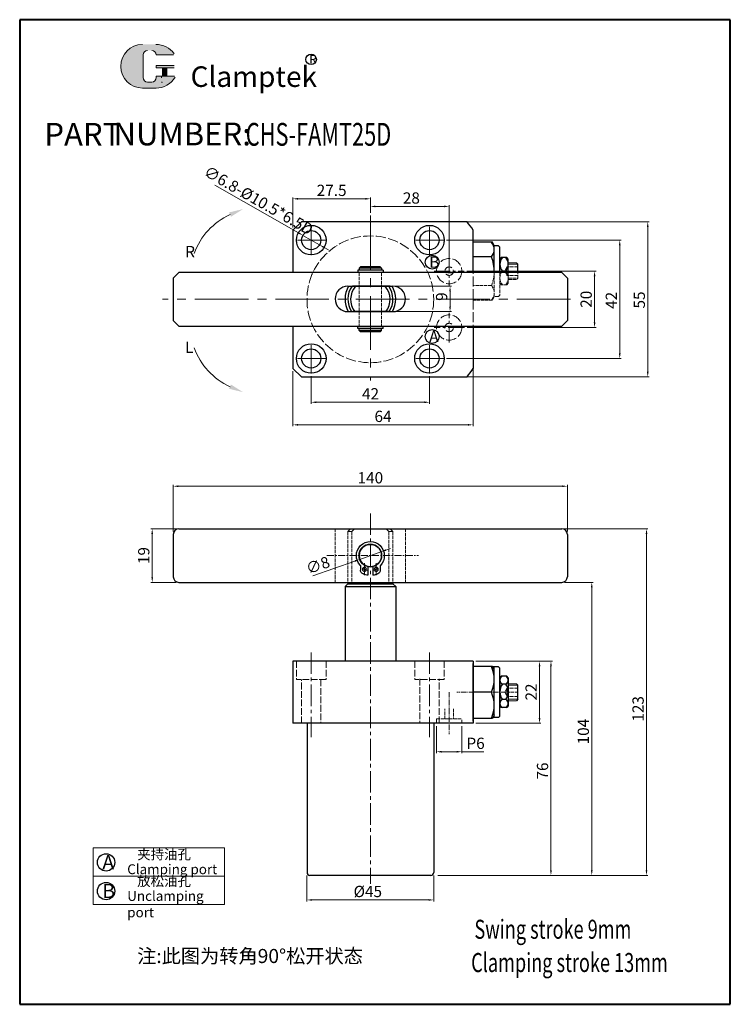
# Model space of a CAD drawing. Units: millimetres. Extents: x 1091 to 1344, y -394 to -45.
import ezdxf

# ---------------------------------------------------------------- set-up
doc = ezdxf.new("R2010")
doc.units = ezdxf.units.MM
doc.header["$MEASUREMENT"] = 0
for name, pattern in [('ACAD_ISO02W100', [15, 12, -3]), ('CENTER2', [28.575, 19.05, -3.175, 3.175, -3.175]), ('CENTERX2', [4, 2.5, -0.5, 0.5, -0.5]), ('PHANTOM', [17.5, 10, -1.5, 1.5, -1.5, 1.5, -1.5])]:
    doc.linetypes.add(name, pattern=pattern)
for name, color, linetype, lineweight in [('1L', 7, 'Continuous', 40), ('2L', 2, 'Continuous', 13), ('5L', 1, 'Continuous', 13), ('7L', 3, 'Continuous', 30), ('8L', 4, 'PHANTOM', 13), ('biazhu', 121, 'Continuous', 9), ('xux', 170, 'ACAD_ISO02W100', 13), ('中心线', 10, 'CENTER2', 13), ('外轮廓线', 255, 'Continuous', 30)]:
    doc.layers.add(name, color=color, linetype=linetype, lineweight=lineweight)
doc.styles.add('ROMANS', font='ROMANS', dxfattribs={"width": 0.7})
doc.styles.add('黑', font='MSMINCHO.TTF', dxfattribs={"width": 0.7})
doc.dimstyles.new('wxh-4', dxfattribs={"dimtxt": 4, "dimasz": 1.8, "dimexe": 0.5, "dimexo": 1, "dimgap": 1, "dimtad": 1, "dimzin": 9, "dimdsep": 46, "dimtxsty": '黑', "dimcen": 0.09, "dimclrt": 3, "dimadec": 0, "dimazin": 3, "dimtfac": 1, "dimtmove": 0, "dimatfit": 3, "dimfxl": 1, "dimtolj": 1, "dimtzin": 0, "dimlwd": 13, "dimlwe": -1, "dimarcsym": 0})

# ---------------------------------------------------------------- blocks, each defined once
blk = doc.blocks.new('*D4')
at = {"layer": 'biazhu', "color": 0, "transparency": 16777216}
for p, q in [((1284.78, -244.59), (1294.93, -244.59)), ((1242.78, -348.59), (1294.93, -348.59))]:
    blk.add_line(p, q, dxfattribs=at)
at = {"layer": 'biazhu', "color": 0, "lineweight": 13, "transparency": 16777216}
blk.add_line((1294.43, -346.79), (1294.43, -246.39), dxfattribs=at)
at = {"layer": 'biazhu', "color": 0, "transparency": 16777216}
for points in [[(1294.13, -246.39), (1294.73, -246.39), (1294.43, -244.59)], [(1294.13, -346.79), (1294.73, -346.79), (1294.43, -348.59)]]:
    blk.add_solid(points, dxfattribs=at)
at = {"layer": 'Defpoints', "color": 0, "transparency": 16777216}
for p in [(1283.78, -244.59), (1294.43, -244.59), (1241.78, -348.59)]:
    blk.add_point(p, dxfattribs=at)
at = {"layer": 'biazhu', "color": 3, "transparency": 16777216, "insert": (1291.43, -297.56), "char_height": 4, "attachment_point": 5, "rotation": 90, "style": '黑'}
blk.add_mtext('\\A1;104', dxfattribs=at)
blk = doc.blocks.new('*D5')
at = {"layer": 'biazhu', "color": 0, "transparency": 16777216}
for p, q in [((1145.78, -226.59), (1145.78, -209.98)), ((1285.78, -226.59), (1285.78, -209.98))]:
    blk.add_line(p, q, dxfattribs=at)
at = {"layer": 'biazhu', "color": 0, "lineweight": 13, "transparency": 16777216}
blk.add_line((1147.58, -210.48), (1283.98, -210.48), dxfattribs=at)
at = {"layer": 'biazhu', "color": 0, "transparency": 16777216}
for points in [[(1147.58, -210.18), (1147.58, -210.78), (1145.78, -210.48)], [(1283.98, -210.18), (1283.98, -210.78), (1285.78, -210.48)]]:
    blk.add_solid(points, dxfattribs=at)
at = {"layer": 'Defpoints', "color": 0, "transparency": 16777216}
for p in [(1285.78, -210.48), (1145.78, -227.59), (1285.78, -227.59)]:
    blk.add_point(p, dxfattribs=at)
at = {"layer": 'biazhu', "color": 3, "transparency": 16777216, "insert": (1215.78, -207.48), "char_height": 4, "attachment_point": 5, "style": '黑'}
blk.add_mtext('\\A1;140', dxfattribs=at)
blk = doc.blocks.new('*D6')
at = {"layer": 'biazhu', "color": 0, "transparency": 16777216}
for p, q in [((1284.78, -225.59), (1314.37, -225.59)), ((1242.78, -348.59), (1314.37, -348.59))]:
    blk.add_line(p, q, dxfattribs=at)
at = {"layer": 'biazhu', "color": 0, "lineweight": 13, "transparency": 16777216}
blk.add_line((1313.87, -227.39), (1313.87, -346.79), dxfattribs=at)
at = {"layer": 'biazhu', "color": 0, "transparency": 16777216}
for points in [[(1313.57, -227.39), (1314.17, -227.39), (1313.87, -225.59)], [(1313.57, -346.79), (1314.17, -346.79), (1313.87, -348.59)]]:
    blk.add_solid(points, dxfattribs=at)
at = {"layer": 'Defpoints', "color": 0, "transparency": 16777216}
for p in [(1283.78, -225.59), (1241.78, -348.59), (1313.87, -348.59)]:
    blk.add_point(p, dxfattribs=at)
at = {"layer": 'biazhu', "color": 3, "transparency": 16777216, "insert": (1310.87, -289.5), "char_height": 4, "attachment_point": 5, "rotation": 90, "style": '黑'}
blk.add_mtext('\\A1;123', dxfattribs=at)
blk = doc.blocks.new('*D7')
at = {"layer": 'biazhu', "color": 0, "lineweight": 13, "transparency": 16777216}
for p, q in [((1219.55, -233.75), (1212.01, -236.43)), ((1221.25, -233.15), (1222.94, -232.55)), ((1195.41, -242.32), (1210.32, -237.03))]:
    blk.add_line(p, q, dxfattribs=at)
at = {"layer": 'biazhu', "color": 0, "transparency": 16777216}
for points in [[(1221.15, -232.87), (1221.35, -233.44), (1219.55, -233.75)], [(1210.22, -236.75), (1210.42, -237.31), (1212.01, -236.43)]]:
    blk.add_solid(points, dxfattribs=at)
at = {"layer": 'Defpoints', "color": 0, "transparency": 16777216}
for p in [(1219.55, -233.75), (1212.01, -236.43)]:
    blk.add_point(p, dxfattribs=at)
at = {"layer": 'biazhu', "color": 3, "transparency": 16777216, "insert": (1197.13, -238.53), "char_height": 4, "attachment_point": 5, "rotation": 19.5322, "style": '黑'}
blk.add_mtext('\\A1;∅8', dxfattribs=at)
blk = doc.blocks.new('*D8')
at = {"layer": 'biazhu', "color": 0, "transparency": 16777216}
for p, q in [((1146.78, -225.59), (1137.8, -225.59)), ((1146.78, -244.59), (1137.8, -244.59))]:
    blk.add_line(p, q, dxfattribs=at)
at = {"layer": 'biazhu', "color": 0, "lineweight": 13, "transparency": 16777216}
blk.add_line((1138.3, -242.79), (1138.3, -227.39), dxfattribs=at)
at = {"layer": 'biazhu', "color": 0, "transparency": 16777216}
for points in [[(1138, -227.39), (1138.6, -227.39), (1138.3, -225.59)], [(1138, -242.79), (1138.6, -242.79), (1138.3, -244.59)]]:
    blk.add_solid(points, dxfattribs=at)
at = {"layer": 'Defpoints', "color": 0, "transparency": 16777216}
for p in [(1138.3, -225.59), (1147.78, -225.59), (1147.78, -244.59)]:
    blk.add_point(p, dxfattribs=at)
at = {"layer": 'biazhu', "color": 3, "transparency": 16777216, "insert": (1135.3, -235.09), "char_height": 4, "attachment_point": 5, "rotation": 90, "style": '黑'}
blk.add_mtext('\\A1;19', dxfattribs=at)
blk = doc.blocks.new('*D9')
at = {"layer": 'biazhu', "color": 0, "transparency": 16777216}
for p, q in [((1253.28, -272.59), (1276.38, -272.59)), ((1253.28, -294.59), (1276.38, -294.59))]:
    blk.add_line(p, q, dxfattribs=at)
at = {"layer": 'biazhu', "color": 0, "lineweight": 13, "transparency": 16777216}
blk.add_line((1275.88, -274.39), (1275.88, -292.79), dxfattribs=at)
at = {"layer": 'biazhu', "color": 0, "transparency": 16777216}
for points in [[(1275.58, -274.39), (1276.18, -274.39), (1275.88, -272.59)], [(1275.58, -292.79), (1276.18, -292.79), (1275.88, -294.59)]]:
    blk.add_solid(points, dxfattribs=at)
at = {"layer": 'Defpoints', "color": 0, "transparency": 16777216}
for p in [(1252.28, -272.59), (1252.28, -294.59), (1275.88, -294.59)]:
    blk.add_point(p, dxfattribs=at)
at = {"layer": 'biazhu', "color": 3, "transparency": 16777216, "insert": (1272.88, -283.51), "char_height": 4, "attachment_point": 5, "rotation": 90, "style": '黑'}
blk.add_mtext('\\A1;22', dxfattribs=at)
blk = doc.blocks.new('*D10')
at = {"layer": 'biazhu', "color": 0, "transparency": 16777216}
for p, q in [((1193.28, -348.59), (1193.28, -357.81)), ((1238.28, -348.59), (1238.28, -357.81))]:
    blk.add_line(p, q, dxfattribs=at)
at = {"layer": 'biazhu', "color": 0, "lineweight": 13, "transparency": 16777216}
blk.add_line((1195.08, -357.31), (1236.48, -357.31), dxfattribs=at)
at = {"layer": 'biazhu', "color": 0, "transparency": 16777216}
for points in [[(1195.08, -357.01), (1195.08, -357.61), (1193.28, -357.31)], [(1236.48, -357.01), (1236.48, -357.61), (1238.28, -357.31)]]:
    blk.add_solid(points, dxfattribs=at)
at = {"layer": 'Defpoints', "color": 0, "transparency": 16777216}
for p in [(1193.28, -347.59), (1238.28, -347.59), (1238.28, -357.31)]:
    blk.add_point(p, dxfattribs=at)
at = {"layer": 'biazhu', "color": 3, "transparency": 16777216, "insert": (1214.88, -354.31), "char_height": 4, "attachment_point": 5, "style": '黑'}
blk.add_mtext('\\A1;%%C45', dxfattribs=at)
blk = doc.blocks.new('*D11')
at = {"layer": 'biazhu', "color": 0, "transparency": 16777216}
for p, q in [((1253.28, -272.59), (1280.43, -272.59)), ((1239.78, -348.59), (1280.43, -348.59))]:
    blk.add_line(p, q, dxfattribs=at)
at = {"layer": 'biazhu', "color": 0, "lineweight": 13, "transparency": 16777216}
blk.add_line((1279.93, -346.79), (1279.93, -274.39), dxfattribs=at)
at = {"layer": 'biazhu', "color": 0, "transparency": 16777216}
for points in [[(1279.63, -274.39), (1280.23, -274.39), (1279.93, -272.59)], [(1279.63, -346.79), (1280.23, -346.79), (1279.93, -348.59)]]:
    blk.add_solid(points, dxfattribs=at)
at = {"layer": 'Defpoints', "color": 0, "transparency": 16777216}
for p in [(1252.28, -272.59), (1279.93, -272.59), (1238.78, -348.59)]:
    blk.add_point(p, dxfattribs=at)
at = {"layer": 'biazhu', "color": 3, "transparency": 16777216, "insert": (1276.93, -311.56), "char_height": 4, "attachment_point": 5, "rotation": 90, "style": '黑'}
blk.add_mtext('\\A1;76', dxfattribs=at)
blk = doc.blocks.new('*D12')
at = {"layer": 'biazhu', "color": 0, "transparency": 16777216}
for p, q in [((1239.28, -295.59), (1239.28, -305.22)), ((1248.28, -295.59), (1248.28, -305.22))]:
    blk.add_line(p, q, dxfattribs=at)
at = {"layer": 'biazhu', "color": 0, "lineweight": 13, "transparency": 16777216}
for p, q in [((1241.08, -304.72), (1246.48, -304.72)), ((1248.28, -304.72), (1256.04, -304.72))]:
    blk.add_line(p, q, dxfattribs=at)
at = {"layer": 'biazhu', "color": 0, "transparency": 16777216}
for points in [[(1241.08, -304.42), (1241.08, -305.02), (1239.28, -304.72)], [(1246.48, -304.42), (1246.48, -305.02), (1248.28, -304.72)]]:
    blk.add_solid(points, dxfattribs=at)
at = {"layer": 'Defpoints', "color": 0, "transparency": 16777216}
for p in [(1239.28, -294.59), (1248.28, -294.59), (1248.28, -304.72)]:
    blk.add_point(p, dxfattribs=at)
at = {"layer": 'biazhu', "color": 3, "transparency": 16777216, "insert": (1253.15, -301.72), "char_height": 4, "attachment_point": 5, "style": '黑'}
blk.add_mtext('\\A1;P6', dxfattribs=at)
blk = doc.blocks.new('*D13')
at = {"layer": 'biazhu', "color": 0, "transparency": 16777216}
for p, q in [((1194.78, -171.46), (1194.78, -181.18)), ((1236.78, -171.46), (1236.78, -181.18))]:
    blk.add_line(p, q, dxfattribs=at)
at = {"layer": 'biazhu', "color": 0, "lineweight": 13, "transparency": 16777216}
blk.add_line((1196.58, -180.68), (1234.98, -180.68), dxfattribs=at)
at = {"layer": 'biazhu', "color": 0, "transparency": 16777216}
for points in [[(1196.58, -180.38), (1196.58, -180.98), (1194.78, -180.68)], [(1234.98, -180.38), (1234.98, -180.98), (1236.78, -180.68)]]:
    blk.add_solid(points, dxfattribs=at)
at = {"layer": 'Defpoints', "color": 0, "transparency": 16777216}
for p in [(1194.78, -170.46), (1236.78, -170.46), (1236.78, -180.68)]:
    blk.add_point(p, dxfattribs=at)
at = {"layer": 'biazhu', "color": 3, "transparency": 16777216, "insert": (1215.84, -177.68), "char_height": 4, "attachment_point": 5, "style": '黑'}
blk.add_mtext('\\A1;42', dxfattribs=at)
blk = doc.blocks.new('*D14')
at = {"layer": 'biazhu', "color": 0, "transparency": 16777216}
for p, q in [((1241.54, -116.65), (1314.8, -116.65)), ((1241.54, -171.65), (1314.8, -171.65))]:
    blk.add_line(p, q, dxfattribs=at)
at = {"layer": 'biazhu', "color": 0, "lineweight": 13, "transparency": 16777216}
blk.add_line((1314.3, -169.85), (1314.3, -118.45), dxfattribs=at)
at = {"layer": 'biazhu', "color": 0, "transparency": 16777216}
for points in [[(1314, -118.45), (1314.6, -118.45), (1314.3, -116.65)], [(1314, -169.85), (1314.6, -169.85), (1314.3, -171.65)]]:
    blk.add_solid(points, dxfattribs=at)
at = {"layer": 'Defpoints', "color": 0, "transparency": 16777216}
for p in [(1240.54, -116.65), (1314.3, -116.65), (1240.54, -171.65)]:
    blk.add_point(p, dxfattribs=at)
at = {"layer": 'biazhu', "color": 3, "transparency": 16777216, "insert": (1311.3, -144.38), "char_height": 4, "attachment_point": 5, "rotation": 90, "style": '黑'}
blk.add_mtext('\\A1;55', dxfattribs=at)
blk = doc.blocks.new('*D15')
at = {"layer": 'biazhu', "color": 0, "transparency": 16777216}
for p, q in [((1242.79, -123.15), (1304.86, -123.15)), ((1242.79, -165.15), (1304.86, -165.15))]:
    blk.add_line(p, q, dxfattribs=at)
at = {"layer": 'biazhu', "color": 0, "lineweight": 13, "transparency": 16777216}
blk.add_line((1304.36, -163.35), (1304.36, -124.95), dxfattribs=at)
at = {"layer": 'biazhu', "color": 0, "transparency": 16777216}
for points in [[(1304.06, -124.95), (1304.66, -124.95), (1304.36, -123.15)], [(1304.06, -163.35), (1304.66, -163.35), (1304.36, -165.15)]]:
    blk.add_solid(points, dxfattribs=at)
at = {"layer": 'Defpoints', "color": 0, "transparency": 16777216}
for p in [(1241.79, -123.15), (1304.36, -123.15), (1241.79, -165.15)]:
    blk.add_point(p, dxfattribs=at)
at = {"layer": 'biazhu', "color": 3, "transparency": 16777216, "insert": (1301.36, -144.51), "char_height": 4, "attachment_point": 5, "rotation": 90, "style": '黑'}
blk.add_mtext('\\A1;42', dxfattribs=at)
blk = doc.blocks.new('*D0')
at = {"layer": 'biazhu', "color": 0, "transparency": 16777216}
for p, q in [((1223.64, -139.51), (1244.59, -139.51)), ((1224.78, -148.51), (1244.59, -148.51))]:
    blk.add_line(p, q, dxfattribs=at)
at = {"layer": 'biazhu', "color": 0, "lineweight": 13, "transparency": 16777216}
blk.add_line((1244.09, -146.71), (1244.09, -141.31), dxfattribs=at)
at = {"layer": 'biazhu', "color": 0, "transparency": 16777216}
for points in [[(1243.79, -141.31), (1244.39, -141.31), (1244.09, -139.51)], [(1243.79, -146.71), (1244.39, -146.71), (1244.09, -148.51)]]:
    blk.add_solid(points, dxfattribs=at)
at = {"layer": 'Defpoints', "color": 0, "transparency": 16777216}
for p in [(1222.64, -139.51), (1244.09, -139.51), (1223.78, -148.51)]:
    blk.add_point(p, dxfattribs=at)
at = {"layer": 'biazhu', "color": 3, "transparency": 16777216, "insert": (1241.09, -143.18), "char_height": 4, "attachment_point": 5, "rotation": 90, "style": '黑'}
blk.add_mtext('\\A1;9', dxfattribs=at)
blk = doc.blocks.new('*D1')
at = {"layer": 'biazhu', "color": 0, "transparency": 16777216}
for p, q in [((1215.78, -113.39), (1215.78, -110.68)), ((1243.78, -129.15), (1243.78, -110.68))]:
    blk.add_line(p, q, dxfattribs=at)
at = {"layer": 'biazhu', "color": 0, "lineweight": 13, "transparency": 16777216}
blk.add_line((1217.58, -111.18), (1241.98, -111.18), dxfattribs=at)
at = {"layer": 'biazhu', "color": 0, "transparency": 16777216}
for points in [[(1217.58, -110.88), (1217.58, -111.48), (1215.78, -111.18)], [(1241.98, -110.88), (1241.98, -111.48), (1243.78, -111.18)]]:
    blk.add_solid(points, dxfattribs=at)
at = {"layer": 'Defpoints', "color": 0, "transparency": 16777216}
for p in [(1243.78, -111.18), (1215.78, -114.39), (1243.78, -130.15)]:
    blk.add_point(p, dxfattribs=at)
at = {"layer": 'biazhu', "color": 3, "transparency": 16777216, "insert": (1230.35, -108.18), "char_height": 4, "attachment_point": 5, "style": '黑'}
blk.add_mtext('\\A1;28', dxfattribs=at)
blk = doc.blocks.new('*D2')
at = {"layer": 'biazhu', "color": 0, "lineweight": 13, "transparency": 16777216}
for p, q in [((1160.49, -103.59), (1190.28, -120.57)), ((1197.76, -124.83), (1191.85, -121.46)), ((1199.32, -125.72), (1200.88, -126.61))]:
    blk.add_line(p, q, dxfattribs=at)
at = {"layer": 'biazhu', "color": 0, "transparency": 16777216}
for points in [[(1190.43, -120.31), (1190.14, -120.83), (1191.85, -121.46)], [(1199.47, -125.46), (1199.17, -125.98), (1197.76, -124.83)]]:
    blk.add_solid(points, dxfattribs=at)
at = {"layer": 'Defpoints', "color": 0, "transparency": 16777216}
for p in [(1191.85, -121.46), (1197.76, -124.83)]:
    blk.add_point(p, dxfattribs=at)
at = {"layer": 'biazhu', "color": 3, "transparency": 16777216, "insert": (1176.09, -109.03), "char_height": 4, "attachment_point": 5, "rotation": 330.3164, "style": '黑'}
blk.add_mtext('\\A1;∅6.8-%%C10.5*6.5D', dxfattribs=at)
blk = doc.blocks.new('*D3')
at = {"layer": 'biazhu', "color": 0, "transparency": 16777216}
for p, q in [((1250.08, -134.15), (1295.93, -134.15)), ((1250.17, -154.15), (1295.93, -154.15))]:
    blk.add_line(p, q, dxfattribs=at)
at = {"layer": 'biazhu', "color": 0, "lineweight": 13, "transparency": 16777216}
blk.add_line((1295.43, -135.95), (1295.43, -152.35), dxfattribs=at)
at = {"layer": 'biazhu', "color": 0, "transparency": 16777216}
for points in [[(1295.13, -135.95), (1295.73, -135.95), (1295.43, -134.15)], [(1295.13, -152.35), (1295.73, -152.35), (1295.43, -154.15)]]:
    blk.add_solid(points, dxfattribs=at)
at = {"layer": 'Defpoints', "color": 0, "transparency": 16777216}
for p in [(1249.08, -134.15), (1249.17, -154.15), (1295.43, -154.15)]:
    blk.add_point(p, dxfattribs=at)
at = {"layer": 'biazhu', "color": 3, "transparency": 16777216, "insert": (1292.43, -144.12), "char_height": 4, "attachment_point": 5, "rotation": 90, "style": '黑'}
blk.add_mtext('\\A1;20', dxfattribs=at)
blk = doc.blocks.new('*D18')
at = {"layer": 'biazhu', "color": 0, "transparency": 16777216}
for p, q in [((1188.28, -169.65), (1188.28, -189.19)), ((1252.28, -168.81), (1252.28, -189.19))]:
    blk.add_line(p, q, dxfattribs=at)
at = {"layer": 'biazhu', "color": 0, "lineweight": 13, "transparency": 16777216}
blk.add_line((1190.08, -188.69), (1250.48, -188.69), dxfattribs=at)
at = {"layer": 'biazhu', "color": 0, "transparency": 16777216}
for points in [[(1190.08, -188.39), (1190.08, -188.99), (1188.28, -188.69)], [(1250.48, -188.39), (1250.48, -188.99), (1252.28, -188.69)]]:
    blk.add_solid(points, dxfattribs=at)
at = {"layer": 'Defpoints', "color": 0, "transparency": 16777216}
for p in [(1188.28, -168.65), (1252.28, -167.81), (1252.28, -188.69)]:
    blk.add_point(p, dxfattribs=at)
at = {"layer": 'biazhu', "color": 3, "transparency": 16777216, "insert": (1220.28, -185.69), "char_height": 4, "attachment_point": 5, "style": '黑'}
blk.add_mtext('\\A1;64', dxfattribs=at)
blk = doc.blocks.new('*D19')
at = {"layer": 'biazhu', "color": 0, "transparency": 16777216}
for p, q in [((1188.28, -118.65), (1188.28, -107.97)), ((1215.78, -113.39), (1215.78, -107.97))]:
    blk.add_line(p, q, dxfattribs=at)
at = {"layer": 'biazhu', "color": 0, "lineweight": 13, "transparency": 16777216}
blk.add_line((1190.08, -108.47), (1213.98, -108.47), dxfattribs=at)
at = {"layer": 'biazhu', "color": 0, "transparency": 16777216}
for points in [[(1190.08, -108.17), (1190.08, -108.77), (1188.28, -108.47)], [(1213.98, -108.17), (1213.98, -108.77), (1215.78, -108.47)]]:
    blk.add_solid(points, dxfattribs=at)
at = {"layer": 'Defpoints', "color": 0, "transparency": 16777216}
for p in [(1215.78, -108.47), (1215.78, -114.39), (1188.28, -119.65)]:
    blk.add_point(p, dxfattribs=at)
at = {"layer": 'biazhu', "color": 3, "transparency": 16777216, "insert": (1202.03, -105.47), "char_height": 4, "attachment_point": 5, "style": '黑'}
blk.add_mtext('\\A1;27.5', dxfattribs=at)
blk = doc.blocks.new('hh')
for p, q in [((11354.82, -7256.96), (11354.82, -7252.97)), ((11357.03, -7256.96), (11357.03, -7252.97)), ((11351.31, -7257.52), (11351.31, -7255.36)), ((11360.54, -7257.52), (11360.54, -7255.36))]:
    blk.add_line(p, q)
for centre, radius in [((11355.93, -7262.04), 5.2), ((11353.21, -7255.67), 0.91), ((11358.65, -7255.67), 0.91)]:
    blk.add_circle(centre, radius)
for centre, radius, start, end in [((11353.26, -7255.36), 1.95, 111.7591, 180), ((11355.93, -7262.04), 9.14, 96.9446, 111.7591), ((11355.93, -7262.04), 9.14, 68.2409, 83.0554), ((11358.59, -7255.36), 1.95, 0, 68.2409), ((11355.93, -7262.04), 6.46, 135.5847, 44.4153), ((11355.93, -7262.04), 5.2, 90, 77.7311)]:
    blk.add_arc(centre, radius, start, end)
at = {"layer": '中心线', "ltscale": 0.5}
for p, q in [((11353.21, -7258.51), (11353.21, -7252.97)), ((11358.65, -7258.51), (11358.65, -7252.97))]:
    blk.add_line(p, q, dxfattribs=at)
for start, end in [(102.4934, 120.3299), (59.6701, 77.5066)]:
    blk.add_arc((11355.93, -7262.04), 6.93, start, end, dxfattribs=at)

msp = doc.modelspace()

# ---------------------------------------------------------------- hatches: boundary and pattern name
at = {"layer": '5L', "linetype": 'Continuous', "ltscale": 0.5}
h = msp.add_hatch(color=256, dxfattribs=at)
edge = h.paths.add_edge_path()
edge.add_arc((1136.67, -57.414), 1.602, 90, 180, ccw=False)
edge.add_line((1136.67, -55.812), (1138.112, -55.812))
edge.add_arc((1138.112, -57.414), 1.602, 0, 90, ccw=False)
edge.add_line((1139.714, -57.414), (1145.846, -57.414))
edge.add_arc((1145.846, -57.147), 0.267, 270, 394.84419)
edge.add_arc((1139.71, -61.419), 7.744, 34.84419, 90.7201)
edge.add_line((1139.612, -53.676), (1134.795, -53.676))
edge.add_arc((1134.893, -61.419), 7.744, 90.7201, 270)
edge.add_line((1134.893, -69.162), (1139.357, -69.162))
edge.add_ellipse((1139.357, -61.419), major_axis=(20.294, 0), ratio=0.3815789, start_angle=270, end_angle=270.7201)
edge.add_arc((1139.71, -61.419), 7.744, 269.2799, 330.00001)
edge.add_arc((1146.185, -65.157), 0.267, 330.00016, 450)
edge.add_line((1146.185, -64.89), (1139.714, -64.89))
edge.add_line((1139.714, -64.89), (1139.714, -65.424))
edge.add_arc((1138.112, -65.424), 1.602, -90, 0, ccw=False)
edge.add_line((1138.112, -67.026), (1136.67, -67.026))
edge.add_arc((1136.67, -65.424), 1.602, 180, 270, ccw=False)
edge.add_line((1135.068, -65.424), (1135.068, -57.414))
at = {"layer": '5L', "ltscale": 0.5}
for points in [[(1146.113, -61.152), (1139.714, -61.152), (1139.714, -61.953), (1146.113, -61.953)], [(1146.113, -61.152), (1139.714, -61.152), (1139.714, -61.953), (1146.113, -61.953)], [(1143.501, -61.953), (1141.899, -61.953), (1141.899, -64.89), (1143.501, -64.89)], [(1143.501, -61.953), (1141.899, -61.953), (1141.899, -64.89), (1143.501, -64.89)]]:
    msp.add_hatch(color=256, dxfattribs=at).paths.add_polyline_path(points)

# ---------------------------------------------------------------- linework, layer by layer
for p, q in [((1252.282, -134.645), (1252.282, -119.574)), ((1259.199, -123.895), (1252.282, -123.895)), ((1259.782, -125.145), (1259.199, -123.895)), ((1259.782, -129.045), (1259.782, -125.145)), ((1261.782, -125.645), (1261.282, -125.145)), ((1261.782, -134.645), (1261.782, -125.645)), ((1258.782, -129.045), (1252.282, -129.045)), ((1259.782, -134.645), (1259.782, -129.045)), ((1211.782, -133.095), (1212.282, -132.595)), ((1219.282, -132.595), (1212.282, -132.595)), ((1219.282, -132.595), (1219.782, -133.095)), ((1261.782, -129.887), (1262.265, -129.345)), ((1264.299, -129.345), (1262.265, -129.345)), ((1264.782, -129.887), (1264.299, -129.345)), ((1267.682, -131.145), (1268.182, -131.645)), ((1268.182, -134.645), (1268.182, -131.645)), ((1147.782, -134.645), (1145.782, -136.645)), ((1283.782, -134.645), (1147.782, -134.645)), ((1211.282, -133.845), (1211.282, -134.645)), ((1220.282, -133.845), (1211.282, -133.845)), ((1211.782, -133.095), (1211.782, -133.845)), ((1219.782, -133.095), (1211.782, -133.095)), ((1219.782, -133.845), (1211.782, -133.845)), ((1219.782, -133.095), (1219.782, -133.845)), ((1220.282, -133.845), (1220.282, -134.645)), ((1263.882, -134.145), (1262.682, -134.145)), ((1285.782, -136.645), (1283.782, -134.645)), ((1145.782, -136.645), (1145.782, -151.645)), ((1285.782, -136.645), (1285.782, -151.645)), ((1147.782, -153.645), (1145.782, -151.645)), ((1147.782, -153.645), (1283.782, -153.645)), ((1211.282, -154.445), (1211.282, -153.645)), ((1220.282, -154.445), (1220.282, -153.645)), ((1252.282, -153.645), (1252.282, -168.716)), ((1285.782, -151.645), (1283.782, -153.645)), ((1220.282, -154.445), (1211.282, -154.445)), ((1211.782, -155.195), (1211.782, -154.445)), ((1219.782, -154.445), (1211.782, -154.445)), ((1211.782, -155.195), (1212.282, -155.695)), ((1219.782, -155.195), (1211.782, -155.195)), ((1219.282, -155.695), (1212.282, -155.695)), ((1219.282, -155.695), (1219.782, -155.195)), ((1219.782, -155.195), (1219.782, -154.445)), ((1207.78, -244.592), (1207.78, -245.092)), ((1209.165, -244.592), (1209.165, -245.092)), ((1222.4, -244.592), (1222.4, -245.092)), ((1223.785, -244.592), (1223.785, -245.092)), ((1207.78, -245.092), (1206.782, -246.092)), ((1223.785, -245.092), (1224.782, -246.092)), ((1259.199, -274.45), (1252.282, -274.45)), ((1259.782, -275.7), (1259.199, -274.45)), ((1259.782, -278.492), (1259.782, -274.592)), ((1261.782, -275.092), (1261.282, -274.592)), ((1261.782, -292.092), (1261.782, -275.092)), ((1259.782, -288.692), (1259.782, -278.492)), ((1261.78, -278.448), (1262.263, -277.906)), ((1264.297, -277.906), (1262.263, -277.906)), ((1264.78, -278.448), (1264.297, -277.906)), ((1264.78, -278.448), (1264.78, -288.449)), ((1261.78, -280.677), (1261.78, -286.22)), ((1263.88, -280.677), (1262.68, -280.677)), ((1267.682, -280.592), (1268.182, -281.092)), ((1268.182, -286.092), (1268.182, -281.092)), ((1258.607, -283.592), (1252.107, -283.592)), ((1263.88, -286.22), (1262.68, -286.22)), ((1268.182, -286.092), (1267.682, -286.592)), ((1259.782, -292.592), (1259.782, -288.692)), ((1261.78, -288.449), (1262.263, -288.991)), ((1264.297, -288.991), (1262.263, -288.991)), ((1264.78, -288.449), (1264.297, -288.991)), ((1259.199, -292.869), (1252.282, -292.869)), ((1259.782, -291.619), (1259.199, -292.869)), ((1261.782, -292.092), (1261.282, -292.592))]:
    msp.add_line(p, q)
at = {"linetype": 'ByBlock'}
for p, q in [((1252.282, -134.645), (1252.282, -123.895)), ((1261.282, -125.145), (1259.782, -125.145)), ((1252.282, -293.842), (1252.282, -273.342)), ((1261.282, -274.592), (1259.265, -274.592)), ((1261.78, -278.448), (1261.78, -280.677)), ((1261.78, -286.22), (1261.78, -288.449)), ((1261.282, -292.592), (1259.329, -292.592))]:
    msp.add_line(p, q, dxfattribs=at)
at = {"color": 7, "linetype": 'Continuous', "lineweight": 15}
for p, q in [((1264.782, -131.145), (1267.682, -131.145)), ((1268.182, -132.145), (1268.182, -134.645)), ((1264.782, -280.592), (1267.682, -280.592)), ((1268.182, -281.592), (1268.182, -285.592)), ((1264.782, -286.592), (1267.682, -286.592))]:
    msp.add_line(p, q, dxfattribs=at)
for centre, radius, start, end in [((1215.782, -144.145), 44, 33.94793, 38.68219), ((1255.967, -126.47), 3.815, 317.55269, 42.44731), ((1246.277, -134.145), 13.505, 357.87823, 22.18745), ((1265.432, -131.745), 3.65, 138.88788, 221.11206), ((1261.132, -131.745), 3.65, 318.88788, 41.11206), ((1215.782, -144.145), 9, 148.98073, 208.99109), ((1215.782, -144.145), 8, 144.56759, 213.04229), ((1215.782, -144.145), 7, 138.50441, 218.54667), ((1215.782, -144.145), 7, 321.45333, 41.49559), ((1215.782, -144.145), 8, 326.95771, 35.43241), ((1215.782, -144.145), 9, 331.00891, 31.01927), ((1215.782, -144.145), 44, 321.31781, 326.05207), ((1248.836, -279.021), 10.946, 335.31855, 24.68145), ((1263.297, -279.292), 1.517, 113.99102, 246.00898), ((1263.263, -279.292), 1.517, 293.99102, 66.00898), ((1266.497, -283.449), 4.717, 144.0166, 215.9834), ((1260.063, -283.449), 4.717, 324.0166, 35.9834), ((1248.524, -288.23), 11.258, 335.66802, 24.33198), ((1263.297, -287.605), 1.517, 113.991, 246.00899), ((1263.263, -287.605), 1.517, 293.99101, 66.00902)]:
    msp.add_arc(centre, radius, start, end)
at = {"layer": '1L', "linetype": 'ByBlock'}
for p, q in [((1343.635, -44.901), (1091.23, -44.901)), ((1091.23, -44.901), (1091.23, -394.352)), ((1343.635, -394.352), (1343.635, -44.901)), ((1091.23, -394.352), (1343.635, -394.352))]:
    msp.add_line(p, q, dxfattribs=at)
at = {"layer": '2L'}
for p, q in [((1264.782, -131.645), (1268.182, -131.645)), ((1222.782, -139.507), (1209.41, -139.507)), ((1209.694, -139.507), (1223.782, -139.507)), ((1222.636, -148.507), (1209.556, -148.507)), ((1264.782, -281.092), (1268.182, -281.092)), ((1264.782, -286.092), (1268.182, -286.092))]:
    msp.add_line(p, q, dxfattribs=at)
at = {"layer": '5L', "ltscale": 0.5}
for p, q in [((1135.068, -57.414), (1135.068, -65.424)), ((1135.068, -57.414), (1135.068, -65.424)), ((1145.846, -57.414), (1139.714, -57.414)), ((1145.846, -57.414), (1139.714, -57.414)), ((1139.714, -61.152), (1146.113, -61.152)), ((1139.714, -61.152), (1146.113, -61.152)), ((1146.113, -61.953), (1139.714, -61.953)), ((1146.113, -61.953), (1139.714, -61.953)), ((1141.899, -61.953), (1141.899, -64.89)), ((1141.899, -61.953), (1141.899, -64.89)), ((1143.501, -61.953), (1143.501, -64.89)), ((1143.501, -61.953), (1143.501, -64.89)), ((1137.738, -67.026), (1136.67, -67.026)), ((1137.738, -67.026), (1136.67, -67.026))]:
    msp.add_line(p, q, dxfattribs=at)
at = {"layer": '5L', "lineweight": 0, "ltscale": 0.5}
for p, q in [((1135.068, -65.424), (1135.068, -57.414)), ((1135.068, -65.424), (1135.068, -57.414)), ((1139.714, -57.414), (1145.846, -57.414)), ((1139.714, -57.414), (1145.846, -57.414)), ((1139.714, -57.414), (1145.846, -57.414)), ((1139.714, -57.414), (1145.846, -57.414)), ((1139.714, -61.152), (1139.714, -61.953)), ((1139.714, -61.152), (1139.714, -61.953)), ((1143.501, -61.953), (1141.899, -61.953)), ((1141.899, -61.953), (1141.899, -64.89)), ((1141.899, -61.953), (1141.899, -64.89)), ((1143.501, -61.953), (1141.899, -61.953)), ((1143.501, -64.89), (1143.501, -61.953)), ((1143.501, -64.89), (1143.501, -61.953)), ((1138.112, -67.026), (1136.67, -67.026)), ((1138.112, -67.026), (1136.67, -67.026)), ((1138.112, -67.026), (1136.67, -67.026)), ((1138.112, -67.026), (1136.67, -67.026))]:
    msp.add_line(p, q, dxfattribs=at)
at = {"layer": '5L', "color": 1, "ltscale": 0.5}
for p, q in [((1146.185, -64.89), (1139.714, -64.89)), ((1146.185, -64.89), (1139.714, -64.89)), ((1141.619, -65.157), (1141.619, -65.558)), ((1141.619, -65.157), (1141.619, -65.558))]:
    msp.add_line(p, q, dxfattribs=at)
at = {"layer": '5L', "color": 1, "lineweight": 0, "ltscale": 0.5}
for p, q in [((1146.185, -64.89), (1139.714, -64.89)), ((1146.185, -64.89), (1139.714, -64.89)), ((1139.714, -64.89), (1139.714, -65.424)), ((1139.714, -64.89), (1139.714, -65.424)), ((1139.714, -64.89), (1139.714, -65.424)), ((1139.714, -64.89), (1139.714, -65.424)), ((1146.185, -64.89), (1139.714, -64.89)), ((1146.185, -64.89), (1139.714, -64.89)), ((1141.899, -64.89), (1143.501, -64.89)), ((1141.899, -64.89), (1143.501, -64.89))]:
    msp.add_line(p, q, dxfattribs=at)
at = {"layer": '5L', "ltscale": 0.2}
msp.add_line((1134.893, -69.162), (1139.71, -69.162), dxfattribs=at)
at = {"layer": '5L', "ltscale": 0.5}
for centre, radius, start, end in [((1134.893, -61.419), 7.744, 90.7201, 270), ((1134.893, -61.419), 7.744, 90.7201, 270), ((1136.67, -57.414), 1.602, 90, 180), ((1136.67, -57.414), 1.602, 90, 180), ((1139.71, -61.419), 7.744, 34.84419, 90.7201), ((1136.67, -65.424), 1.602, 180, 270), ((1136.67, -65.424), 1.602, 180, 270)]:
    msp.add_arc(centre, radius, start, end, dxfattribs=at)
at = {"layer": '5L', "lineweight": 0, "ltscale": 0.5}
for centre, radius, start, end in [((1134.893, -61.419), 7.744, 90.7201, 270), ((1134.893, -61.419), 7.744, 90.7201, 270), ((1134.893, -61.419), 7.744, 90.7201, 270), ((1134.893, -61.419), 7.744, 90.7201, 270), ((1136.67, -57.414), 1.602, 90, 180), ((1136.67, -57.414), 1.602, 90, 180), ((1138.112, -57.414), 1.602, 0, 90), ((1138.112, -57.414), 1.602, 360, 90), ((1138.112, -57.414), 1.602, 360, 90), ((1138.112, -57.414), 1.602, 0, 90), ((1136.67, -65.424), 1.602, 180, 270), ((1136.67, -65.424), 1.602, 180, 270), ((1138.112, -65.424), 1.602, 270, 0), ((1138.112, -65.424), 1.602, 270, 0), ((1138.112, -65.424), 1.602, 270, 0), ((1138.112, -65.424), 1.602, 270, 0)]:
    msp.add_arc(centre, radius, start, end, dxfattribs=at)
at = {"layer": '5L', "color": 1, "ltscale": 0.5}
for centre, radius, start, end in [((1139.71, -61.419), 7.744, 269.2799, 330), ((1139.71, -61.419), 7.744, 269.2799, 330), ((1141.655, -67.16), 0.134, 330, 90), ((1141.655, -67.16), 0.134, 330, 90)]:
    msp.add_arc(centre, radius, start, end, dxfattribs=at)
at = {"layer": '5L', "color": 1, "lineweight": 0, "ltscale": 0.5}
for centre, radius, start, end in [((1139.71, -61.419), 7.744, 269.2799, 330.00001), ((1139.71, -61.419), 7.744, 269.2799, 330.00001), ((1141.655, -67.16), 0.134, 330.00016, 90), ((1141.655, -67.16), 0.134, 330.00016, 90), ((1141.655, -67.16), 0.134, 330.00016, 90), ((1141.655, -67.16), 0.134, 330.00016, 90)]:
    msp.add_arc(centre, radius, start, end, dxfattribs=at)
at = {"layer": '7L', "color": 1}
msp.add_circle((1194.743, -58.987), 1.865, dxfattribs=at)
at = {"layer": 'biazhu'}
msp.add_line((1163.984, -348.886), (1117.29, -348.886), dxfattribs=at)
msp.add_lwpolyline([(1117.29, -338.868), (1163.984, -338.868), (1163.984, -358.904), (1117.29, -358.904)], close=True, dxfattribs=at)
for centre, start, end in [((1176.134, -136.279), 114.64711, 159.811), ((1176.134, -152.934), 200.189, 245.35289)]:
    msp.add_arc(centre, 24.439, start, end, dxfattribs=at)
for points in [[(1166.266, -114.835), (1170.55, -112.126), (1165.619, -113.299)], [(1166.266, -174.378), (1170.55, -177.087), (1165.619, -175.914)]]:
    msp.add_solid(points, dxfattribs=at)
at = {"layer": 'xux', "ltscale": 0.1}
for p, q in [((1264.282, -132.645), (1263.561, -134.145)), ((1264.282, -135.645), (1264.282, -132.645)), ((1268.182, -132.645), (1264.282, -132.645)), ((1264.782, -138.403), (1264.782, -129.887)), ((1211.782, -134.645), (1211.782, -139.507)), ((1219.782, -134.645), (1219.782, -139.507)), ((1259.782, -143.145), (1259.782, -134.645)), ((1261.782, -134.645), (1261.782, -142.645)), ((1263.561, -134.145), (1264.282, -135.645)), ((1264.182, -134.145), (1268.182, -134.145)), ((1268.182, -135.645), (1264.282, -135.645)), ((1268.182, -136.645), (1268.182, -134.645)), ((1211.782, -139.507), (1211.782, -153.507)), ((1219.782, -139.507), (1219.782, -153.507)), ((1258.782, -139.245), (1252.282, -139.245)), ((1261.782, -138.403), (1262.265, -138.945)), ((1264.299, -138.945), (1262.265, -138.945)), ((1264.782, -138.403), (1264.299, -138.945)), ((1264.782, -136.645), (1268.182, -136.645)), ((1264.782, -137.145), (1267.682, -137.145)), ((1268.182, -136.645), (1267.682, -137.145)), ((1259.782, -143.145), (1259.199, -144.395)), ((1261.282, -143.145), (1259.782, -143.145)), ((1261.782, -142.645), (1261.282, -143.145)), ((1259.199, -144.395), (1252.282, -144.395)), ((1203.284, -225.592), (1203.284, -244.592)), ((1207.78, -226.592), (1208.78, -225.592)), ((1207.78, -226.592), (1207.78, -244.592)), ((1207.78, -226.592), (1209.165, -226.592)), ((1209.165, -226.592), (1210.165, -225.592)), ((1209.165, -226.592), (1209.165, -244.592)), ((1222.4, -226.592), (1221.4, -225.592)), ((1222.4, -226.592), (1222.4, -244.592)), ((1223.785, -226.592), (1222.4, -226.592)), ((1223.785, -226.592), (1222.785, -225.592)), ((1223.785, -226.592), (1223.785, -244.592)), ((1228.28, -225.592), (1228.28, -244.592)), ((1264.282, -282.092), (1263.561, -283.592)), ((1264.282, -285.092), (1264.282, -282.092)), ((1268.182, -282.092), (1264.282, -282.092)), ((1263.561, -283.592), (1264.282, -285.092)), ((1264.182, -283.592), (1268.182, -283.592)), ((1268.182, -285.092), (1264.282, -285.092)), ((1242.282, -293.092), (1242.282, -289.541)), ((1245.282, -289.541), (1245.282, -293.092)), ((1239.282, -293.092), (1248.282, -293.092)), ((1239.282, -293.092), (1239.282, -294.592)), ((1248.282, -294.592), (1248.282, -293.092))]:
    msp.add_line(p, q, dxfattribs=at)
at = {"layer": 'xux', "ltscale": 0.3}
for q in [(1252.282, -134.645), (1252.282, -153.645)]:
    msp.add_line((1252.282, -144.145), q, dxfattribs=at)
at = {"layer": 'xux', "ltscale": 0.2}
for p, q in [((1189.532, -272.592), (1189.532, -279.092)), ((1200.032, -272.592), (1200.032, -279.092)), ((1231.532, -272.592), (1231.532, -279.092)), ((1242.032, -272.592), (1242.032, -279.092)), ((1200.032, -279.092), (1189.532, -279.092)), ((1191.382, -294.592), (1191.382, -279.092)), ((1198.182, -279.092), (1198.182, -294.592)), ((1242.032, -279.092), (1231.532, -279.092)), ((1233.382, -278.8), (1233.382, -294.592)), ((1240.182, -294.592), (1240.182, -278.8))]:
    msp.add_line(p, q, dxfattribs=at)
at = {"layer": 'xux', "ltscale": 0.3}
for centre, radius in [((1215.782, -144.145), 22.5), ((1243.782, -134.145), 4.5), ((1243.782, -134.145), 1.5), ((1243.782, -154.145), 4.5), ((1243.782, -154.145), 1.5)]:
    msp.add_circle(centre, radius, dxfattribs=at)
at = {"layer": 'xux', "ltscale": 0.1}
for centre, radius, start, end in [((1246.277, -134.145), 13.505, 337.81255, 357.87823), ((1265.432, -136.545), 3.65, 138.88791, 221.11209), ((1261.132, -136.545), 3.65, 318.88791, 41.11209), ((1255.967, -141.82), 3.815, 317.55269, 42.44731)]:
    msp.add_arc(centre, radius, start, end, dxfattribs=at)
at = {"layer": '中心线'}
for p, q in [((1215.782, -114.392), (1215.782, -172.946)), ((1194.782, -128.458), (1194.782, -118.424)), ((1236.782, -128.458), (1236.782, -118.424)), ((1189.961, -123.145), (1199.793, -123.145)), ((1231.961, -123.145), (1241.793, -123.145)), ((1286.814, -144.145), (1141.97, -144.145)), ((1194.782, -170.458), (1194.782, -160.424)), ((1236.782, -170.458), (1236.782, -160.424)), ((1189.961, -165.145), (1199.793, -165.145)), ((1231.961, -165.145), (1241.793, -165.145))]:
    msp.add_line(p, q, dxfattribs=at)
at = {"layer": '中心线', "ltscale": 0.3}
for p, q in [((1243.782, -128.88), (1243.782, -139.371)), ((1238.395, -134.145), (1249.08, -134.145)), ((1243.782, -159.41), (1243.782, -148.919)), ((1249.169, -154.145), (1238.484, -154.145))]:
    msp.add_line(p, q, dxfattribs=at)
at = {"layer": '中心线', "ltscale": 0.4}
for p, q in [((1215.782, -220.134), (1215.782, -351.556)), ((1194.782, -269.462), (1194.782, -299.533)), ((1236.782, -269.462), (1236.782, -299.533))]:
    msp.add_line(p, q, dxfattribs=at)
at = {"layer": '中心线', "linetype": 'CENTERX2'}
msp.add_line((1200.347, -235.092), (1232.901, -235.092), dxfattribs=at)
at = {"layer": '中心线', "ltscale": 0.1}
for p, q in [((1243.782, -283.592), (1243.782, -298.425)), ((1264.201, -283.592), (1246.512, -283.592))]:
    msp.add_line(p, q, dxfattribs=at)
at = {"layer": '外轮廓线'}
for p, q in [((1243.282, -134.645), (1245.08, -134.645)), ((1207.782, -139.507), (1223.782, -139.507)), ((1207.782, -139.507), (1223.782, -139.507)), ((1222.782, -139.507), (1209.41, -139.507)), ((1222.782, -139.507), (1209.41, -139.507)), ((1207.782, -148.507), (1223.782, -148.507)), ((1207.782, -148.507), (1223.782, -148.507)), ((1222.636, -148.507), (1209.556, -148.507)), ((1222.636, -148.507), (1209.556, -148.507)), ((1209.694, -148.507), (1223.782, -148.507)), ((1188.282, -153.645), (1188.282, -168.645)), ((1188.282, -168.645), (1191.282, -171.645)), ((1191.282, -171.645), (1250.13, -171.645)), ((1147.782, -225.592), (1283.782, -225.592)), ((1145.782, -227.592), (1145.782, -242.592)), ((1285.782, -227.592), (1285.782, -242.592)), ((1147.782, -244.592), (1283.782, -244.592)), ((1206.782, -246.092), (1206.782, -272.592)), ((1206.782, -246.092), (1224.782, -246.092)), ((1207.78, -245.092), (1223.785, -245.092)), ((1224.782, -246.092), (1224.782, -272.592)), ((1252.282, -272.592), (1188.282, -272.592)), ((1188.282, -272.592), (1188.282, -294.592)), ((1252.282, -272.592), (1252.282, -294.592)), ((1252.282, -294.592), (1188.282, -294.592)), ((1193.282, -294.592), (1193.282, -347.592)), ((1238.282, -294.592), (1238.282, -347.592)), ((1237.282, -348.592), (1194.282, -348.592))]:
    msp.add_line(p, q, dxfattribs=at)
msp.add_lwpolyline([(1250.13, -116.645), (1191.282, -116.645), (1188.282, -119.645), (1188.282, -134.645)], dxfattribs=at)
for centre, radius in [((1194.782, -123.145), 5.25), ((1236.782, -123.145), 5.25), ((1194.782, -123.145), 3.4), ((1236.782, -123.145), 3.4), ((1237.77, -130.972), 2.468), ((1237.744, -157.364), 2.468), ((1194.782, -165.145), 5.25), ((1236.782, -165.145), 5.25), ((1194.782, -165.145), 3.4), ((1236.782, -165.145), 3.4), ((1215.782, -235.092), 4), ((1215.782, -235.092), 4), ((1215.782, -235.092), 4), ((1121.932, -343.976), 3.085), ((1121.932, -354.179), 3.085)]:
    msp.add_circle(centre, radius, dxfattribs=at)
for centre, radius, start, end in [((1207.782, -144.007), 4.5, 90, 270), ((1223.782, -144.007), 4.5, 270, 90), ((1147.782, -227.592), 2, 90, 180), ((1283.782, -227.592), 2, 0, 90), ((1147.782, -242.592), 2, 180, 270), ((1283.782, -242.592), 2, 270, 0), ((1194.282, -347.592), 1, 180, 270), ((1237.282, -347.592), 1, 270, 0)]:
    msp.add_arc(centre, radius, start, end, dxfattribs=at)

# ---------------------------------------------------------------- block references
at = {"xscale": -0.7683199999992212, "yscale": 0.7683200000001307, "zscale": 0.76832, "rotation": 180}
msp.add_blockref('hh', (-7509.205, -5814.663), dxfattribs=at)
msp.add_blockref('hh', (-7509.205, -5814.663), dxfattribs=at)

# ---------------------------------------------------------------- texts
at = {"char_height": 8.1, "attachment_point": 1, "style": 'ROMANS'}
for s, insert, width in [('PART', (1099.984, -81.536), 24.5754), ('NUMBER:', (1124.559, -81.406), 39.123)]:
    msp.add_mtext(s, dxfattribs=dict(at, insert=insert, width=width))
at = {"insert": (1132.946, -374.708), "char_height": 5, "width": 101.85769, "attachment_point": 1}
msp.add_mtext('{\\fFangSong_GB2312|b0|i0|c134|p49;\\C3;注:此图为转角90%%d松开状态}', dxfattribs=at)
at = {"layer": '1L', "style": 'ROMANS', "width": 0.7}
for s, height, p in [('CHS-FAMT25D', 8.1, (1171.539, -89.636)), ('Swing stroke 9mm', 6.75, (1252.747, -371.093)), ('Clamping stroke 13mm', 6.75, (1251.592, -382.894))]:
    msp.add_text(s, height=height, dxfattribs=at).set_placement(p)
at = {"layer": '7L', "insert": (1194.1, -57.438), "char_height": 2.98598, "width": 3.20577, "attachment_point": 1}
msp.add_mtext('{\\fKaiTi_GB2312|b0|i0|c134|p49;\\C1;R}', dxfattribs=at)
at = {"layer": '7L', "color": 240, "insert": (1151.927, -61.463), "char_height": 7.29, "width": 62.76447, "attachment_point": 1}
msp.add_mtext('{\\fTimes New Roman|b1|i1|c0|p18;\\C1;Clamptek}', dxfattribs=at)
at = {"layer": '8L', "linetype": 'Continuous', "char_height": 3.92, "width": 58.48871, "attachment_point": 1}
for s, insert in [('{\\fSimSun|b0|i0|c134|p2;\\H1.036x;\\C3;R}', (1149.993, -125.197)), ('{\\fSimSun|b0|i0|c134|p2;\\H1.036x;\\C3;L}', (1149.993, -159.149))]:
    msp.add_mtext(s, dxfattribs=dict(at, insert=insert))
at = {"layer": '外轮廓线', "attachment_point": 1, "style": '黑'}
for s, insert, char_height, width in [('B', (1236.707, -128.926), 4, 6.35072), ('A', (1236.682, -155.318), 4, 6.35072), ('{\\fSimSun|b0|i0|c134|p2;夹持油孔}', (1132.972, -339.412), 3.5, 36.12201), ('A', (1120.604, -341.419), 5, 7.9384), ('Clamping port', (1129.425, -344.666), 3.5, 36.12201), ('{\\fSimSun|b0|i0|c134|p2;放松油孔}', (1132.972, -348.892), 3.5, 36.12201), ('B', (1120.604, -351.622), 5, 7.9384), ('Unclamping port', (1129.425, -354.146), 3.5, 36.12201)]:
    msp.add_mtext(s, dxfattribs=dict(at, insert=insert, char_height=char_height, width=width))

# ---------------------------------------------------------------- dimensions: what is measured, and where the dimension line sits
at = {"layer": 'biazhu'}
dim = msp.add_diameter_dim_2p(p1=(1197.755, -124.829), p2=(1191.848, -121.461), text='<>-%%C10.5*6.5D', dimstyle='wxh-4', dxfattribs=at)
dim.commit()
dim.dimension.update_dxf_attribs({"geometry": '*D2', "text_midpoint": (1176.09, -109.026)})
for base, p1, p2, picture, middle in [((1215.782, -108.472), (1188.282, -119.645), (1215.782, -114.392), '*D19', (1202.032, -105.472)), ((1252.282, -188.693), (1188.282, -168.645), (1252.282, -167.809), '*D18', (1220.282, -185.693)), ((1285.782, -210.482), (1145.782, -227.592), (1285.782, -227.592), '*D5', (1215.782, -207.482))]:
    dim = msp.add_linear_dim(base=base, p1=p1, p2=p2, dimstyle='wxh-4', dxfattribs=at)
    dim.commit()
    dim.dimension.update_dxf_attribs({"geometry": picture, "text_midpoint": middle})
for base, p1, p2, picture, middle in [((1243.782, -111.179), (1215.782, -114.392), (1243.782, -130.145), '*D1', (1230.349, -111.179)), ((1236.782, -180.675), (1194.782, -170.458), (1236.782, -170.458), '*D13', (1215.839, -180.675))]:
    dim = msp.add_linear_dim(base=base, p1=p1, p2=p2, dimstyle='wxh-4', dxfattribs=at)
    dim.commit()
    dim.dimension.update_dxf_attribs({"geometry": picture, "text_midpoint": middle, "dimtype": 160})
for base, p1, p2, picture, middle in [((1314.302, -116.645), (1240.536, -171.645), (1240.536, -116.645), '*D14', (1314.302, -144.38)), ((1304.356, -123.145), (1241.793, -165.145), (1241.793, -123.145), '*D15', (1304.356, -144.507)), ((1295.431, -154.145), (1249.08, -134.145), (1249.169, -154.145), '*D3', (1295.431, -144.125)), ((1244.089, -139.507), (1223.782, -148.507), (1222.636, -139.507), '*D0', (1244.089, -143.182)), ((1313.866, -348.592), (1283.782, -225.592), (1241.782, -348.592), '*D6', (1313.866, -289.504)), ((1294.429, -244.592), (1241.782, -348.592), (1283.782, -244.592), '*D4', (1294.429, -297.56)), ((1279.928, -272.592), (1238.782, -348.592), (1252.282, -272.592), '*D11', (1279.928, -311.556)), ((1275.881, -294.592), (1252.282, -272.592), (1252.282, -294.592), '*D9', (1275.881, -283.512))]:
    dim = msp.add_linear_dim(base=base, p1=p1, p2=p2, angle=90, dimstyle='wxh-4', dxfattribs=at)
    dim.commit()
    dim.dimension.update_dxf_attribs({"geometry": picture, "text_midpoint": middle, "dimtype": 160})
dim = msp.add_linear_dim(base=(1138.296, -225.592), p1=(1147.782, -244.592), p2=(1147.782, -225.592), angle=90, dimstyle='wxh-4', dxfattribs=at)
dim.commit()
dim.dimension.update_dxf_attribs({"geometry": '*D8', "text_midpoint": (1135.296, -235.092)})
dim = msp.add_diameter_dim_2p(p1=(1219.552, -233.755), p2=(1212.012, -236.429), dimstyle='wxh-4', dxfattribs=at)
dim.commit()
dim.dimension.update_dxf_attribs({"geometry": '*D7', "text_midpoint": (1198.129, -241.355), "dimtype": 163})
for base, p1, p2, text, picture, middle in [((1248.282, -304.724), (1239.282, -294.592), (1248.282, -294.592), 'P6', '*D12', (1253.149, -304.724)), ((1238.282, -357.314), (1193.282, -347.592), (1238.282, -347.592), '%%C45', '*D10', (1214.879, -357.314))]:
    dim = msp.add_linear_dim(base=base, p1=p1, p2=p2, text=text, dimstyle='wxh-4', dxfattribs=at)
    dim.commit()
    dim.dimension.update_dxf_attribs({"geometry": picture, "text_midpoint": middle, "dimtype": 160})

doc.saveas('drawing.dxf')
